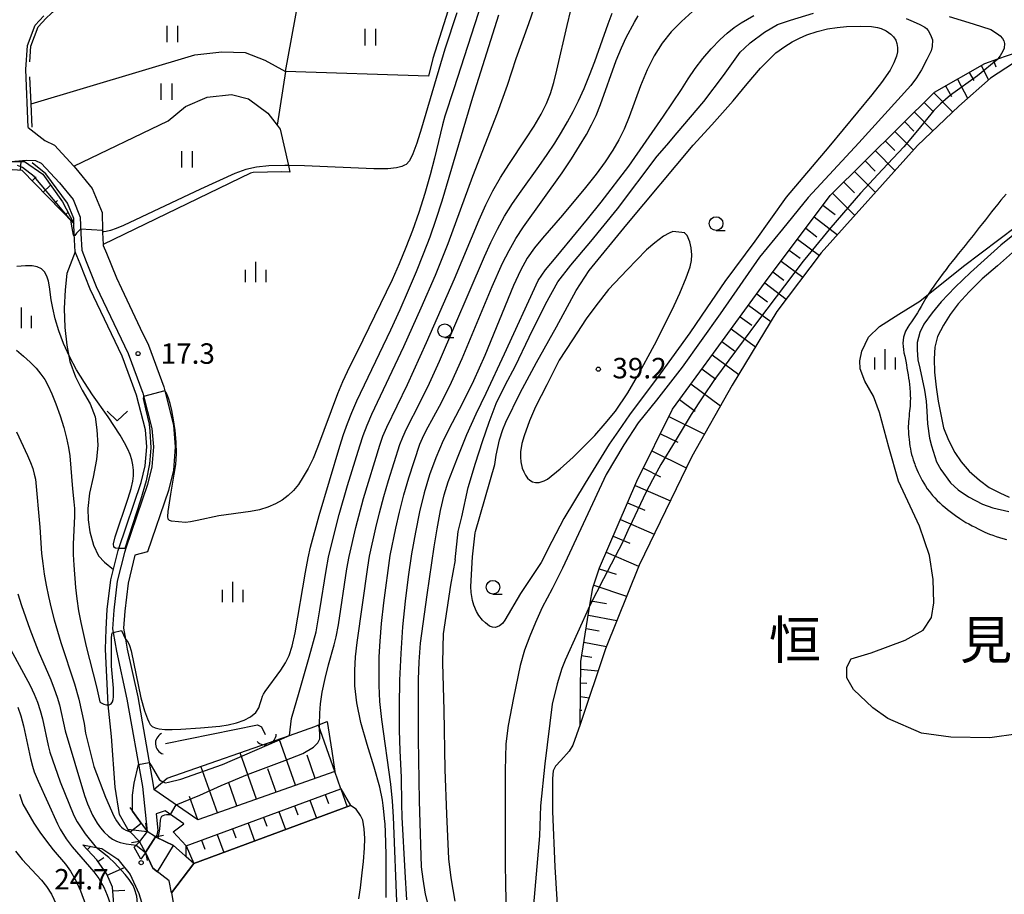
# Model space of a CAD drawing. Extents: x -4000 to -2000, y 94500 to 96001.
# Drawn here: x -3003 to -2823, y 95074 to 95234 of the extents above; entities that cross this region are included whole.
import ezdxf
from ezdxf.enums import TextEntityAlignment as Align

# ---------------------------------------------------------------- set-up
doc = ezdxf.new("R2010")
doc.units = 0
for name, color, linetype in [('2101000', 7, 'Continuous'), ('2101001', 7, 'Continuous'), ('2203000', 5, 'Continuous'), ('2203990', 5, 'Continuous'), ('4219000', 6, 'Continuous'), ('4219990', 1, 'Continuous'), ('5101000', 4, 'Continuous'), ('5101001', 4, 'Continuous'), ('5102000', 4, 'Continuous'), ('5105000', 4, 'Continuous'), ('5105001', 4, 'Continuous'), ('6101110', 6, 'Continuous'), ('6101120', 6, 'Continuous'), ('6101990', 6, 'Continuous'), ('6110000', 1, 'Continuous'), ('6301000', 3, 'Continuous'), ('6302000', 3, 'Continuous'), ('6311000', 3, 'Continuous'), ('6313000', 3, 'Continuous'), ('6331000', 2, 'Continuous'), ('6334000', 2, 'Continuous'), ('7101000', 4, 'Continuous'), ('7101001', 8, 'Continuous'), ('7102000', 2, 'Continuous'), ('7102001', 8, 'Continuous'), ('7312000', 4, 'Continuous'), ('8114000', 4, 'Continuous')]:
    doc.layers.add(name, color=color, linetype=linetype)
doc.styles.add('Dm_Anotation', font='txt.shx', dxfattribs={"bigfont": 'PSCDM.shx'})
doc.styles.add('ＭＳ ゴシック', font='txt')

# ---------------------------------------------------------------- blocks, each defined once
blk = doc.blocks.new('421900')
at = {"layer": '4219990'}
blk.add_arc((-0.313, 0), 0.812, 292.61986, 67.38014, dxfattribs=at)
blk = doc.blocks.new('631100')
at = {"layer": '6311000'}
for points in [[(-0.4, 0.6), (-0.4, -0.6)], [(0.4, 0.6), (0.4, -0.6)]]:
    blk.add_lwpolyline(points, dxfattribs=at)
blk = doc.blocks.new('631300')
at = {"layer": '6313000'}
blk.add_lwpolyline([(0.75, 0.35), (0, -0.35), (-0.75, 0.35)], dxfattribs=at)
blk = doc.blocks.new('633100')
at = {"layer": '6331000'}
blk.add_lwpolyline([(0, -0.5), (0.67, -0.5)], dxfattribs=at)
blk.add_circle((0, 0), 0.5, dxfattribs=at)
blk = doc.blocks.new('633400')
at = {"layer": '6334000'}
for points in [[(0, -0.75), (0, 0.75)], [(-0.75, -0.75), (-0.75, 0.15)], [(0.75, -0.75), (0.75, 0.15)]]:
    blk.add_lwpolyline(points, dxfattribs=at)
blk = doc.blocks.new('731200')
at = {"layer": '7312000'}
blk.add_circle((0, 0), 0.15, dxfattribs=at)

msp = doc.modelspace()

# ---------------------------------------------------------------- linework, layer by layer
at = {"layer": '2101000', "flags": 128}
for points in [[(-3001.65, 95214.68), (-3002.1, 95225.3), (-3001.8, 95229.68), (-3000.37, 95233.4), (-2998.79, 95235.12)], [(-3001.65, 95214.68), (-2998.61, 95212.26)], [(-2998.61, 95212.26), (-2996.86, 95211.43), (-2993.3, 95207.57), (-2992.93, 95207.17), (-2989.95, 95203.5), (-2988.13, 95199.07), (-2988.06, 95195.81), (-2988.05, 95195.4), (-2987.92, 95193.23), (-2987.91, 95193.07), (-2987.31, 95191.63), (-2985.52, 95187.11), (-2984.6, 95185.17), (-2981.13, 95177.89), (-2979.66, 95174.81), (-2976.85, 95167.17), (-2976.66, 95166.45), (-2975.05, 95160.16), (-2974.72, 95156.16), (-2975.08, 95151.86), (-2975.96, 95148.17), (-2979.79, 95136.9), (-2982.11, 95136.3), (-2983.38, 95131.21), (-2983.99, 95126.05), (-2984.19, 95122.92), (-2983.83, 95120.93), (-2983.51, 95119.12), (-2981.61, 95110.34), (-2978.77, 95094.2), (-2978.68, 95093.41)], [(-3004.8, 95208.43), (-3002.01, 95208.65), (-3000.32, 95208.64), (-2999.27, 95208.15), (-2995.95, 95204.55), (-2993.43, 95201.44), (-2992.12, 95198.24), (-2992.05, 95195.24), (-2991.86, 95192.16), (-2991.02, 95190.12), (-2989.19, 95185.51), (-2983.35, 95173.26), (-2980.68, 95165.98), (-2979, 95159.49), (-2978.73, 95156.16), (-2979.04, 95152.49), (-2979.81, 95149.28), (-2983.78, 95137.59), (-2984.05, 95136.79), (-2985.35, 95131.57), (-2985.98, 95126.23), (-2986.2, 95122.81), (-2986.09, 95122.17), (-2985.47, 95118.73), (-2983.57, 95109.95), (-2980.75, 95093.93), (-2979.9, 95085.72), (-2981.26, 95083.86)], [(-2945.54, 95096.7), (-2970.6, 95087.85), (-2978.68, 95093.41)], [(-2972.74, 95083.09), (-2944.43, 95093.5)], [(-2975.09, 95085.65), (-2973.18, 95087.13), (-2976.57, 95089.48), (-2978.22, 95088.95), (-2977.91, 95085.93), (-2978.13, 95085.05), (-2978.33, 95084.73), (-2980.18, 95081.87)], [(-2981.26, 95083.86), (-2981.33, 95083.77), (-2981.87, 95083.22), (-2982.28, 95082.81)], [(-2980.18, 95081.87), (-2980.27, 95081.74), (-2981.01, 95080.65)]]:
    msp.add_lwpolyline(points, dxfattribs=at)
at = {"layer": '2101001', "flags": 128}
for points in [[(-2944.43, 95093.5), (-2945.54, 95096.7)], [(-2972.74, 95083.09), (-2975.09, 95085.65)], [(-2981.01, 95080.65), (-2982.28, 95082.81)]]:
    msp.add_lwpolyline(points, dxfattribs=at)
at = {"layer": '2203000', "flags": 128}
for points in [[(-2979.9, 95085.72), (-2981.26, 95083.86)], [(-2980.18, 95081.87), (-2978.33, 95084.73)]]:
    msp.add_lwpolyline(points, dxfattribs=at)
at = {"layer": '2203990', "flags": 128}
for points in [[(-2979.9, 95085.72), (-2980.13, 95087.2)], [(-2978.33, 95084.73), (-2976.86, 95085.04)], [(-2981.26, 95083.86), (-2982.74, 95083.63)], [(-2980.18, 95081.87), (-2979.87, 95080.4)]]:
    msp.add_lwpolyline(points, dxfattribs=at)
at = {"layer": '5101000', "flags": 128}
for points in [[(-2981.26, 95083.86), (-2982.97, 95085.66), (-2983.43, 95086.14)], [(-2983.43, 95086.14), (-2979.9, 95085.72)], [(-2978.33, 95084.73), (-2975.07, 95083.11), (-2971.34, 95079.84)], [(-2975.43, 95074.48), (-2975.86, 95076.65), (-2977.18, 95077.69), (-2978.83, 95079), (-2980.18, 95081.87)]]:
    msp.add_lwpolyline(points, dxfattribs=at)
at = {"layer": '5101001', "flags": 128}
for points in [[(-2978.33, 95084.73), (-2979.9, 95085.72)], [(-2980.18, 95081.87), (-2981.26, 95083.86)], [(-2971.34, 95079.84), (-2975.43, 95074.48)]]:
    msp.add_lwpolyline(points, dxfattribs=at)
at = {"layer": '5102000', "flags": 128}
for points in [[(-3001.38, 95226.71), (-3001.19, 95229.54), (-2999.83, 95233.07), (-2998.35, 95234.68), (-2997.45, 95235.54), (-2997.19, 95235.79), (-2995.91, 95236.83), (-2990.9, 95241.32)], [(-3000.96, 95214.71), (-3001.14, 95219), (-3001.35, 95223.96)], [(-2983.43, 95086.14), (-2984.95, 95088.79), (-2985.73, 95093.83), (-2986.38, 95103.12), (-2987.01, 95108.91), (-2987.5, 95119.11), (-2987.41, 95122.74), (-2987.17, 95126.34), (-2986.53, 95131.78), (-2985.19, 95137.17), (-2985.06, 95137.54), (-2980.96, 95149.61), (-2980.23, 95152.68), (-2979.94, 95156.16), (-2980.19, 95159.29), (-2981.82, 95165.62), (-2984.46, 95172.79), (-2990.29, 95185.03), (-2992.13, 95189.67), (-2993.05, 95191.88), (-2993.25, 95195.19), (-2993.29, 95197.1), (-2993.31, 95197.99), (-2994.47, 95200.82), (-2998.43, 95206.19), (-3000.94, 95208.19)], [(-2976.5, 95101.81), (-2959.68, 95105.23), (-2958.97, 95104.9), (-2958.3, 95103.44)]]:
    msp.add_lwpolyline(points, dxfattribs=at)
at = {"layer": '5105000', "flags": 128}
for points in [[(-2821.44, 95191.78), (-2824.19, 95189.33), (-2826.97, 95186.92), (-2829.39, 95184.57), (-2831.41, 95182.36), (-2832.84, 95180.39), (-2834.08, 95178.47), (-2835.2, 95176.35), (-2835.69, 95174.43), (-2835.81, 95172.27), (-2835.71, 95169.86), (-2835.44, 95167.1), (-2835.05, 95164.5), (-2834.57, 95162.08), (-2834.05, 95159.64), (-2833.17, 95157.37), (-2832.01, 95155.12), (-2830.85, 95153.4), (-2829.35, 95151.68), (-2827.46, 95150.03), (-2825.71, 95148.74), (-2823.78, 95147.73), (-2822.04, 95146.94)], [(-2971.34, 95079.84), (-2942.66, 95090.47)], [(-2941.13, 95073.38), (-2940.84, 95075.4), (-2940.49, 95078.11), (-2940.29, 95080.21), (-2940.11, 95082.62), (-2940.03, 95084.43), (-2940.15, 95086.21), (-2940.42, 95087.75), (-2940.81, 95088.65), (-2941.62, 95089.79), (-2942.66, 95090.47)], [(-2975.43, 95074.48), (-2974.51, 95069.1)]]:
    msp.add_lwpolyline(points, dxfattribs=at)
at = {"layer": '5105001', "flags": 128}
msp.add_lwpolyline([(-2975.43, 95074.48), (-2971.34, 95079.84)], dxfattribs=at)
at = {"layer": '6101110', "flags": 128}
for points in [[(-2900.6, 95105.33), (-2900.5, 95116.85), (-2899.23, 95124.55), (-2898.8, 95127.13), (-2898.26, 95130.31), (-2897.05, 95133.97), (-2890.21, 95149.87), (-2883.68, 95163.09), (-2876.17, 95173.35), (-2866.85, 95186.14), (-2854.83, 95202.19), (-2835.74, 95221.1), (-2826.48, 95226.4), (-2824.11, 95227.24), (-2820.6, 95228.47), (-2818.22, 95229.23), (-2817.24, 95229.05)], [(-2993.29, 95197.1), (-3002.75, 95206.77), (-3004.5, 95206.89), (-3011.62, 95205.21), (-3015.56, 95203.76), (-3017.81, 95202.58), (-3018.76, 95201.41), (-3021.64, 95196.26), (-3023.24, 95193.71), (-3026.56, 95191.64), (-3030.83, 95188.03), (-3033.85, 95185.09), (-3035.64, 95184.16), (-3039.58, 95183.65), (-3040.67, 95183.74), (-3040.78, 95183.75), (-3041.82, 95183.9), (-3042.75, 95184.25), (-3047.69, 95188.55), (-3056.51, 95196.78), (-3066.01, 95206.28), (-3068.27, 95212.13)], [(-2945.54, 95096.7), (-2970.6, 95087.85), (-2978.68, 95093.41)], [(-2972.74, 95083.09), (-2944.43, 95093.5)], [(-2992.77, 95034.02), (-2992.22, 95036.82), (-2991.88, 95038.56), (-2989.68, 95046.04), (-2988.21, 95052.6), (-2986.94, 95058.27), (-2985.68, 95068.24), (-2985.82, 95070.12), (-2986.23, 95075.49), (-2987.24, 95077.86), (-2989.1, 95080.51), (-2991.66, 95083.28)]]:
    msp.add_lwpolyline(points, dxfattribs=at)
at = {"layer": '6101120', "flags": 128}
for points in [[(-2817.24, 95229.05), (-2825.48, 95223.72), (-2831.3, 95218.57), (-2838.84, 95211.35), (-2856.45, 95191.68), (-2864.62, 95180.94), (-2872.74, 95167.44), (-2880.16, 95154.39), (-2889.82, 95134.46), (-2895.97, 95119.15), (-2900.6, 95105.33)], [(-3004.8, 95208.43), (-3002.35, 95208.4), (-2999, 95206.09), (-2995.37, 95201.07), (-2993.29, 95197.1)], [(-2978.68, 95093.41), (-2976.2, 95095.48), (-2953.84, 95103.3), (-2949.18, 95104.93), (-2948.31, 95105.28), (-2946.89, 95105.86), (-2946.09, 95100.44), (-2945.54, 95096.7)], [(-2944.43, 95093.5), (-2942.66, 95090.47), (-2971.34, 95079.84), (-2972.76, 95081.09), (-2972.74, 95083.09)], [(-2991.66, 95083.28), (-2989.19, 95082.8), (-2988.15, 95082.6), (-2985.26, 95080.66), (-2982.99, 95077.84), (-2981.43, 95074.36), (-2980.45, 95071.19), (-2980.47, 95069.03), (-2981.88, 95063.48), (-2983.8, 95055.92), (-2985.17, 95050.2), (-2986.19, 95046.39), (-2986.63, 95044.73), (-2992.77, 95034.02)]]:
    msp.add_lwpolyline(points, dxfattribs=at)
at = {"layer": '6101990', "flags": 128}
for points in [[(-2824.9, 95226.95), (-2824.49, 95225.79)], [(-2829.37, 95224.74), (-2828.52, 95223.26)], [(-2827.2, 95225.99), (-2825.84, 95223.4)], [(-2831.54, 95223.5), (-2829.66, 95220.01)], [(-2833.71, 95222.26), (-2832.6, 95220.32)], [(-2837.63, 95219.22), (-2835.92, 95217.5)], [(-2835.85, 95220.98), (-2832.41, 95217.5)], [(-2839.4, 95217.46), (-2836.02, 95214.05)], [(-2841.18, 95215.7), (-2839.5, 95214.01)], [(-2842.96, 95213.94), (-2839.58, 95210.52)], [(-2844.73, 95212.19), (-2842.99, 95210.42)], [(-2846.55, 95210.39), (-2842.96, 95206.75)], [(-3003.04, 95206.79), (-3002.93, 95208.41)], [(-2848.42, 95208.53), (-2846.57, 95206.66)], [(-2850.35, 95206.62), (-2846.53, 95202.75)], [(-3000.92, 95204.91), (-3000.17, 95205.64)], [(-2998.89, 95202.82), (-2997.58, 95204.12)], [(-2852.34, 95204.65), (-2850.37, 95202.66)], [(-2996.85, 95200.74), (-2996.27, 95201.29)], [(-2854.39, 95202.62), (-2850.32, 95198.52)], [(-2856.15, 95200.42), (-2853.89, 95198.74)], [(-2994.81, 95198.65), (-2994.36, 95199.14)], [(-2857.76, 95198.27), (-2853.46, 95195.02)], [(-2859.31, 95196.2), (-2857.25, 95194.65)], [(-2860.81, 95194.2), (-2856.81, 95191.2)], [(-2862.31, 95192.2), (-2860.32, 95190.7)], [(-2863.81, 95190.2), (-2859.84, 95187.22)], [(-2865.31, 95188.2), (-2863.33, 95186.71)], [(-2866.81, 95186.19), (-2862.87, 95183.24)], [(-2868.28, 95184.17), (-2866.31, 95182.74)], [(-2869.77, 95182.13), (-2865.7, 95179.15)], [(-2871.32, 95180), (-2869.19, 95178.45)], [(-2872.95, 95177.77), (-2868.5, 95174.5)], [(-2874.65, 95175.43), (-2872.32, 95173.73)], [(-2876.43, 95172.99), (-2871.57, 95169.39)], [(-2878.31, 95170.42), (-2875.75, 95168.54)], [(-2880.31, 95167.7), (-2874.89, 95163.67)], [(-2882.42, 95164.81), (-2879.53, 95162.69)], [(-2884.35, 95161.73), (-2877.83, 95158.5)], [(-2885.92, 95158.56), (-2882.74, 95156.99)], [(-2887.47, 95155.41), (-2881.17, 95152.3)], [(-2889.03, 95152.25), (-2885.87, 95150.69)], [(-2890.55, 95149.08), (-2884.09, 95146.29)], [(-2891.91, 95145.92), (-2888.75, 95144.56)], [(-2893.24, 95142.83), (-2887.06, 95140.16)], [(-2894.54, 95139.8), (-2891.52, 95138.5)], [(-2895.81, 95136.84), (-2889.89, 95134.29)], [(-2897.09, 95133.84), (-2894, 95132.81)], [(-2898.09, 95130.83), (-2892.09, 95128.82)], [(-2898.66, 95127.94), (-2895.75, 95127.45)], [(-2899.1, 95125.32), (-2893.89, 95124.33)], [(-2899.51, 95122.86), (-2897.15, 95122.47)], [(-2899.92, 95120.39), (-2895.78, 95119.61)], [(-2900.33, 95117.92), (-2898.46, 95117.61)], [(-2900.56, 95115.44), (-2897.32, 95115.12)], [(-2900.54, 95112.94), (-2899.37, 95112.89)], [(-2900.56, 95110.41), (-2898.98, 95110.18)], [(-2900.58, 95107.93), (-2900.29, 95107.92)], [(-2945.54, 95096.7), (-2948.53, 95105.19)], [(-2952.69, 95094.17), (-2955.69, 95102.65)], [(-2959.86, 95091.65), (-2962.86, 95100.14)], [(-2949.12, 95095.44), (-2950.61, 95099.67)], [(-2967.02, 95089.12), (-2970.03, 95097.64)], [(-2956.27, 95092.91), (-2957.77, 95097.15)], [(-2963.44, 95090.38), (-2964.94, 95094.64)], [(-2944.43, 95093.5), (-2943.24, 95090.25)], [(-2970.6, 95087.85), (-2972.11, 95092.12)], [(-2950.09, 95091.42), (-2948.89, 95088.16)], [(-2947.26, 95092.46), (-2946.66, 95090.83)], [(-2952.92, 95090.38), (-2952.32, 95088.75)], [(-2958.58, 95088.29), (-2957.97, 95086.66)], [(-2955.75, 95089.34), (-2954.54, 95086.07)], [(-2964.24, 95086.21), (-2963.63, 95084.57)], [(-2961.41, 95087.25), (-2960.2, 95083.97)], [(-2969.9, 95084.13), (-2969.3, 95082.48)], [(-2967.07, 95085.17), (-2965.86, 95081.87)], [(-2990.88, 95082.37), (-2990.19, 95083)], [(-2972.74, 95083.09), (-2971.34, 95079.84)], [(-2988.89, 95080.21), (-2987.83, 95080.94)], [(-2987.18, 95077.72), (-2984, 95079.09)], [(-2986.18, 95074.81), (-2983.98, 95074.98)]]:
    msp.add_lwpolyline(points, dxfattribs=at)
at = {"layer": '6110000', "flags": 128}
for points in [[(-2983.08, 95090.1), (-2979.9, 95085.72)], [(-2981.26, 95083.86), (-2982.97, 95085.66), (-2983.43, 95086.14)], [(-2978.33, 95084.73), (-2975.07, 95083.11), (-2971.34, 95079.84)], [(-2975.43, 95074.48), (-2975.86, 95076.65), (-2977.18, 95077.69), (-2978.83, 95079), (-2980.18, 95081.87)]]:
    msp.add_lwpolyline(points, dxfattribs=at)
at = {"layer": '6301000', "flags": 128}
for points in [[(-2921.89, 95250.49), (-2922.08, 95249.61), (-2923.08, 95243.43), (-2924.21, 95238.01), (-2924.42, 95237.33), (-2927.55, 95227.27), (-2928.39, 95224.07)], [(-2928.39, 95224.07), (-2954.54, 95224.91), (-2956.1, 95215.1), (-2955.5, 95214.32), (-2954.02, 95207.7), (-2953.75, 95206.5), (-2955.24, 95206.53), (-2960.49, 95206.41), (-2960.95, 95206.32), (-2987.92, 95193.23)], [(-2820.43, 95103.62), (-2825.59, 95102.85), (-2832.74, 95102.96), (-2838.12, 95103.73), (-2844.28, 95106.37), (-2847.02, 95108.34), (-2850.54, 95111.74), (-2851.75, 95113.83), (-2851.75, 95115.81), (-2850.98, 95117.34), (-2847.35, 95118.44), (-2841.09, 95120.74), (-2837.79, 95122.61), (-2836.25, 95124.89), (-2835.84, 95127.61), (-2835.94, 95131.84), (-2836.65, 95136.27), (-2838.46, 95141.6), (-2842.29, 95149.86), (-2844.06, 95156.11), (-2845.81, 95162.48), (-2846.92, 95165.43), (-2848.49, 95168.2), (-2849.33, 95170.42), (-2849.42, 95171.93), (-2849.04, 95173.68), (-2847.82, 95176.25), (-2845.77, 95178.2), (-2842.23, 95180.48), (-2838.39, 95182.85), (-2830.43, 95189.25), (-2820.73, 95196.56)], [(-2993.05, 95191.88), (-2994.6, 95187.92), (-2994.9, 95184.91), (-2995.07, 95181.52), (-2994.93, 95178.04), (-2994.59, 95174.79), (-2994.06, 95171.82), (-2992.98, 95169), (-2991.75, 95166.52), (-2990.34, 95164.04), (-2989.42, 95161.65), (-2989.07, 95159.3), (-2988.9, 95156.46), (-2989.17, 95153.83), (-2989.78, 95150.6), (-2990.46, 95147.67), (-2990.73, 95144.85), (-2990.66, 95142.79), (-2990.37, 95140.6), (-2989.71, 95138.12), (-2988.79, 95136.22), (-2987.71, 95135.02), (-2986.05, 95133.7)], [(-2900.6, 95105.33), (-2901.92, 95101.52), (-2902.61, 95100.4), (-2904.11, 95098.69), (-2905.12, 95097.68), (-2905.55, 95096.83), (-2905.65, 95095.39), (-2905.64, 95089.34), (-2905.23, 95079.24), (-2904.71, 95070.28)]]:
    msp.add_lwpolyline(points, dxfattribs=at)
at = {"layer": '6302000', "flags": 128}
for points in [[(-2954.54, 95224.91), (-2952.25, 95237.56)], [(-3001.14, 95219), (-2971.14, 95227.96), (-2966.23, 95228.5), (-2961.94, 95228.4), (-2958.34, 95226.97), (-2954.54, 95224.91)], [(-2993.3, 95207.57), (-2976.06, 95215.88), (-2972.87, 95218.49), (-2968.88, 95220.23), (-2964.42, 95220.72), (-2961.34, 95219.9), (-2957.77, 95217.26), (-2956.1, 95215.1)]]:
    msp.add_lwpolyline(points, dxfattribs=at)
at = {"layer": '7101000', "flags": 128}
for points in [[(-2880.05, 95235.89), (-2882.07, 95234.1), (-2883.92, 95232.17), (-2885.57, 95230.08), (-2887.03, 95227.78), (-2888.36, 95225.19), (-2889.56, 95222.3), (-2891.65, 95216.64), (-2892.56, 95214.38), (-2893.49, 95212.41), (-2894.61, 95210.48), (-2896.01, 95208.39), (-2897.69, 95206.12), (-2899.61, 95203.67), (-2903.84, 95198.59), (-2907.52, 95194.37), (-2908.98, 95192.6), (-2910.28, 95190.72), (-2911.51, 95188.49), (-2912.81, 95185.69), (-2918.05, 95172.9), (-2920.11, 95168.23), (-2922.13, 95164.14)], [(-2983.83, 95120.92), (-2983.44, 95120.42), (-2983.11, 95119.79), (-2982.82, 95118.78), (-2981.06, 95110.21), (-2980.37, 95107.83), (-2979.84, 95106.35), (-2979.58, 95105.78), (-2979.3, 95105.32), (-2978.94, 95104.96), (-2978.44, 95104.69), (-2977.7, 95104.51), (-2976.65, 95104.41), (-2975.31, 95104.38), (-2973.73, 95104.42), (-2970.11, 95104.66), (-2966.59, 95105.01), (-2965.02, 95105.24), (-2963.54, 95105.59), (-2962.14, 95106.09), (-2960.93, 95106.73), (-2960.01, 95107.49), (-2959.45, 95108.33), (-2959.16, 95109.16), (-2958.97, 95109.9), (-2958.77, 95110.47), (-2958.57, 95110.88), (-2958.28, 95111.33), (-2955.43, 95115.25), (-2954.54, 95116.61), (-2953.86, 95117.95), (-2953.3, 95119.62), (-2952.76, 95122.09), (-2950.91, 95133.18), (-2950.41, 95135.84), (-2949.97, 95137.81), (-2948.41, 95143.59), (-2944.6, 95156.27), (-2943.91, 95158.43), (-2943.21, 95160.45), (-2942.43, 95162.43), (-2941.49, 95164.58), (-2935.28, 95177.59), (-2933.58, 95181.29), (-2932, 95184.87), (-2930.56, 95188.28), (-2929.26, 95191.49), (-2928.07, 95194.63), (-2926.95, 95197.85), (-2925.87, 95201.24), (-2920.25, 95220.21), (-2915.5, 95235.28)], [(-2822.61, 95202.44), (-2823.55, 95201.36), (-2824.13, 95200.62), (-2824.71, 95199.9), (-2825.29, 95199.19), (-2825.84, 95198.48), (-2826.39, 95197.76), (-2826.94, 95197.05), (-2827.52, 95196.31), (-2828.07, 95195.6), (-2828.65, 95194.86), (-2829.56, 95193.77), (-2830.14, 95193.03), (-2830.74, 95192.29), (-2831.35, 95191.55), (-2831.93, 95190.81), (-2832.51, 95190.1), (-2833.09, 95189.38), (-2833.61, 95188.67), (-2834.16, 95187.96), (-2834.93, 95186.88), (-2835.46, 95186.16), (-2835.95, 95185.42)], [(-2835.95, 95185.42), (-2836.2, 95185.08), (-2836.88, 95184.06), (-2837.29, 95183.38), (-2837.84, 95182.44), (-2838.17, 95181.84), (-2838.52, 95181.27), (-2838.85, 95180.71), (-2839.21, 95180.14), (-2839.56, 95179.63), (-2839.92, 95179.08), (-2840.28, 95178.6), (-2840.61, 95178.09), (-2841.02, 95177.32), (-2841.23, 95176.81), (-2841.39, 95176.28), (-2841.49, 95175.71), (-2841.51, 95175.15), (-2841.47, 95174.56), (-2841.4, 95173.97), (-2841.31, 95173.36), (-2841.18, 95172.77), (-2841, 95171.84), (-2840.87, 95171.2), (-2840.78, 95170.58), (-2840.65, 95169.97), (-2840.56, 95169.35), (-2840.46, 95168.76), (-2840.39, 95168.18), (-2840.33, 95167.56), (-2840.26, 95166.97), (-2840.19, 95166.1), (-2840.18, 95165.54), (-2840.14, 95165.04), (-2840.16, 95164.53), (-2840.18, 95164.05), (-2840.2, 95163.6), (-2840.24, 95163.18), (-2840.29, 95162.73), (-2840.34, 95162.28), (-2840.39, 95161.86), (-2840.43, 95161.24), (-2840.48, 95160.81), (-2840.5, 95160.39), (-2840.52, 95159.94), (-2840.52, 95159.52), (-2840.51, 95159.04), (-2840.47, 95158.57), (-2840.43, 95157.86), (-2840.39, 95157.61), (-2840.3, 95156.83), (-2840.23, 95156.3), (-2840.13, 95155.79), (-2840.04, 95155.29), (-2839.92, 95154.78), (-2839.77, 95154.28), (-2839.62, 95153.78), (-2839.35, 95153), (-2839.26, 95152.75), (-2838.94, 95151.99), (-2838.73, 95151.49), (-2838.49, 95150.99), (-2838.23, 95150.49), (-2837.97, 95149.99), (-2837.68, 95149.49), (-2837.36, 95148.99), (-2837.04, 95148.46), (-2836.66, 95147.99), (-2836.08, 95147.27), (-2835.65, 95146.83), (-2835.22, 95146.36), (-2834.76, 95145.92), (-2834.3, 95145.5), (-2833.81, 95145.09), (-2833.32, 95144.68), (-2832.84, 95144.3), (-2832.35, 95143.94), (-2831.86, 95143.56), (-2831.09, 95143.01), (-2830.55, 95142.65), (-2829.98, 95142.33), (-2829.41, 95142.03), (-2828.84, 95141.7), (-2828.27, 95141.43), (-2827.7, 95141.13), (-2827.1, 95140.86), (-2826.53, 95140.56), (-2825.65, 95140.19), (-2825.05, 95139.97), (-2824.43, 95139.76), (-2823.83, 95139.55), (-2823.21, 95139.36), (-2822.56, 95139.18)], [(-3003.79, 95173.84), (-3002.49, 95172.78), (-3001.3, 95171.68), (-3000.22, 95170.57), (-2999.32, 95169.5), (-2998.61, 95168.48), (-2997.99, 95167.35), (-2997.35, 95165.89), (-2996.6, 95164.01), (-2995.83, 95161.86), (-2995.14, 95159.7), (-2994.62, 95157.75), (-2994.27, 95156.04), (-2994.04, 95154.52), (-2993.54, 95148.44), (-2993.29, 95146.09), (-2993.2, 95144.86), (-2993.18, 95143.49), (-2993.42, 95138.35), (-2993.4, 95136.44), (-2993.31, 95134.46), (-2992.98, 95130.39), (-2992.74, 95128.29), (-2992.43, 95126.15), (-2992.02, 95123.97), (-2991.02, 95119.6), (-2989.15, 95112.19), (-2988.56, 95109.43)], [(-2922.13, 95164.14), (-2924.02, 95160.57), (-2925.68, 95157.3), (-2927.05, 95154.16), (-2928.18, 95151.02), (-2929.14, 95147.76), (-2930, 95144.28), (-2930.77, 95140.56), (-2931.47, 95136.58), (-2932.1, 95132.34), (-2932.65, 95127.87), (-2933.11, 95123.18), (-2933.45, 95118.33), (-2933.67, 95113.45), (-2933.76, 95108.7), (-2933.71, 95104.27), (-2933.59, 95100.49), (-2933.37, 95095.63), (-2933.3, 95090.79), (-2933.24, 95088.34), (-2932.69, 95078.31), (-2932.4, 95073.2)], [(-2988.56, 95109.43), (-2988.45, 95109.33), (-2987.81, 95109.05), (-2987.31, 95108.92), (-2987.01, 95108.91), (-2986.84, 95108.91), (-2986.48, 95109.11), (-2986.24, 95109.46), (-2986.1, 95109.89), (-2986.02, 95110.34), (-2986.03, 95111.96), (-2986.42, 95115.98), (-2986.39, 95121.19), (-2986.35, 95121.72), (-2986.28, 95122.01), (-2986.2, 95122.13), (-2986.09, 95122.17)], [(-3003.27, 95092.54), (-3002.62, 95090.68), (-3000.62, 95087.24), (-2999.53, 95085.59), (-2998.32, 95083.92), (-2997.07, 95082.35), (-2994.84, 95079.7), (-2993.89, 95078.43), (-2992.98, 95076.86), (-2992.06, 95074.81), (-2991.19, 95072.34), (-2990.42, 95069.62), (-2989.8, 95066.79), (-2989.32, 95063.91), (-2988.95, 95061.03), (-2988.45, 95055.8), (-2988.21, 95052.59)]]:
    msp.add_lwpolyline(points, dxfattribs=at)
at = {"layer": '7101001', "flags": 128}
msp.add_lwpolyline([(-2986.09, 95122.17), (-2984.6, 95122.52), (-2983.83, 95120.92)], dxfattribs=at)
at = {"layer": '7102000', "flags": 128}
for points in [[(-2916.13, 95245.41), (-2923.7, 95221.75), (-2925.36, 95216.75), (-2925.83, 95215.17), (-2927.26, 95209.05), (-2928.07, 95206), (-2929.06, 95202.59), (-2930.16, 95199.11), (-2931.3, 95195.8), (-2932.49, 95192.68), (-2933.73, 95189.69), (-2935.02, 95186.78), (-2940.37, 95175.71), (-2943.28, 95169.91), (-2944.11, 95168.07), (-2945.02, 95165.84), (-2948.66, 95156.07), (-2949.51, 95154.03), (-2950.39, 95152.22), (-2951.29, 95150.64), (-2952.19, 95149.29), (-2953.11, 95148.17), (-2954.07, 95147.23), (-2955.15, 95146.42), (-2956.38, 95145.71), (-2957.77, 95145.1), (-2959.31, 95144.62), (-2960.98, 95144.29), (-2966.75, 95143.54), (-2970.7, 95142.65), (-2971.92, 95142.42), (-2972.87, 95142.33), (-2975.41, 95142.53), (-2975.81, 95142.65), (-2976.04, 95142.91), (-2976.11, 95143.43), (-2976.04, 95144.34), (-2975.57, 95147.48), (-2974.91, 95151.13), (-2974.64, 95152.94), (-2974.5, 95154.88), (-2974.55, 95156.99), (-2974.75, 95159.15), (-2975.03, 95161.13), (-2975.34, 95162.79), (-2975.65, 95164.1), (-2975.95, 95165.06), (-2976.2, 95165.7), (-2976.41, 95166.09), (-2976.66, 95166.45)], [(-2953.84, 95103.3), (-2953.48, 95106.41), (-2952.04, 95111.23), (-2950.19, 95117.65), (-2948.94, 95122.3), (-2948.27, 95126.29), (-2947.1, 95133.49), (-2946.66, 95135.95), (-2946.27, 95137.74), (-2944.72, 95143.74), (-2943.2, 95149.07), (-2940.94, 95156.37), (-2940.31, 95158.26), (-2939.6, 95160.12), (-2938.72, 95162.14), (-2932.89, 95174.55), (-2929.68, 95181.6), (-2927.09, 95187.6), (-2924.75, 95193.42), (-2920.24, 95205.72), (-2915.75, 95217.36), (-2913.93, 95222.39), (-2912.33, 95227.31), (-2909.99, 95233.68), (-2907.35, 95241.33)], [(-2923.19, 95235.64), (-2925.35, 95228.99), (-2929.64, 95214.52), (-2930.48, 95211.81), (-2931.21, 95209.81), (-2931.84, 95208.56), (-2932.48, 95207.87), (-2932.76, 95207.73), (-2933.22, 95207.5), (-2934.21, 95207.25), (-2935.79, 95207.1), (-2938.4, 95207.09), (-2951.06, 95207.63), (-2954.02, 95207.7), (-2954.69, 95207.71), (-2957.58, 95207.65), (-2959.88, 95207.42), (-2961.81, 95206.99), (-2963.83, 95206.24), (-2970.13, 95203.37), (-2984.23, 95196.69), (-2985.53, 95196.16), (-2986.6, 95195.79), (-2987.37, 95195.59), (-2987.8, 95195.56), (-2987.99, 95195.63), (-2988.06, 95195.81)], [(-2948.31, 95105.28), (-2948.25, 95107.36), (-2948.12, 95109.07), (-2947.81, 95111.23), (-2947.3, 95113.72), (-2946.67, 95116.22), (-2945.63, 95119.88), (-2945.26, 95121.38), (-2944.85, 95123.54), (-2943.29, 95133.8), (-2942.9, 95136.06), (-2941.68, 95141.36), (-2940.29, 95146.69), (-2937.27, 95156.46), (-2936.7, 95158.09), (-2935.99, 95159.79), (-2932.22, 95167.58), (-2928.73, 95175.25), (-2923.63, 95186.91), (-2919.11, 95197.77), (-2917.89, 95200.49), (-2916.58, 95203.08), (-2915.17, 95205.52), (-2913.66, 95207.87), (-2910.52, 95212.59), (-2909.03, 95214.92), (-2907.76, 95217.09), (-2906.79, 95219.04), (-2906.05, 95220.9), (-2905.44, 95222.9), (-2904.87, 95225.18), (-2902.99, 95233.37), (-2902.29, 95236.16)], [(-2936.13, 95073.6), (-2936.14, 95076.49), (-2936.14, 95081.45), (-2936.24, 95085.66), (-2936.33, 95087.05), (-2936.42, 95088.09), (-2936.54, 95089.36), (-2936.67, 95090.47), (-2936.8, 95091.44), (-2937.25, 95093.81), (-2938.34, 95097.5), (-2939.62, 95101.62), (-2940.76, 95105.68), (-2941.48, 95109.27), (-2941.83, 95112.41), (-2941.88, 95115.17), (-2941.73, 95117.7), (-2941.42, 95120.32), (-2939.47, 95134.11), (-2939.14, 95136.16), (-2938.01, 95141.32), (-2937.36, 95144.05), (-2936.57, 95147.05), (-2935.71, 95150.01), (-2933.61, 95156.56), (-2933.09, 95157.92), (-2932.38, 95159.46), (-2929.87, 95164.35), (-2928.18, 95167.8), (-2926.35, 95171.83), (-2918.11, 95191.01), (-2916.95, 95193.57), (-2915.73, 95196.05), (-2914.44, 95198.42), (-2913.01, 95200.74), (-2911.43, 95203.02), (-2908.15, 95207.5), (-2906.63, 95209.69), (-2905.25, 95211.8), (-2904.01, 95213.81), (-2902.91, 95215.69), (-2901.91, 95217.56), (-2900.91, 95219.57), (-2899.89, 95221.82), (-2898.87, 95224.24), (-2897.89, 95226.72), (-2895.46, 95233.65), (-2894.72, 95235.6)], [(-2922.92, 95140.66), (-2922.29, 95143.32), (-2921.09, 95148.7), (-2919.79, 95153.14), (-2918.51, 95157.15), (-2917.28, 95160.66), (-2915.96, 95164.08), (-2914.33, 95167.48), (-2912.45, 95171), (-2909.91, 95176.26), (-2906.93, 95182.3), (-2904.66, 95186.4), (-2902.29, 95189.42), (-2898.64, 95193.78), (-2893.77, 95199.74), (-2886.48, 95209.38), (-2884.74, 95211.44), (-2882.83, 95213.66), (-2877.98, 95219.4), (-2874.34, 95224.16), (-2871.32, 95228.43), (-2870.54, 95229.2), (-2869.48, 95230.14), (-2866.86, 95232.13), (-2864.48, 95233.51), (-2862.08, 95234.31), (-2857.86, 95235.6)], [(-2934.13, 95071.32), (-2934.77, 95088.37), (-2934.94, 95091.23), (-2935.26, 95094.38), (-2936.93, 95106.19), (-2937.25, 95109.54), (-2937.4, 95112.43), (-2937.43, 95115.08), (-2937.38, 95117.71), (-2937.23, 95120.54), (-2936.95, 95123.82), (-2936.54, 95127.61), (-2935.39, 95136.27), (-2934.35, 95141.27), (-2933.67, 95144.21), (-2932.86, 95147.4), (-2931.96, 95150.49), (-2929.94, 95156.66), (-2929.49, 95157.75), (-2928.77, 95159.14), (-2925.99, 95164.28), (-2924.15, 95168.01), (-2922.21, 95172.34), (-2916.7, 95185.55), (-2914.79, 95189.8), (-2913.61, 95192.15), (-2912.35, 95194.33), (-2910.98, 95196.44), (-2903.92, 95206.37), (-2902.21, 95208.92), (-2900.7, 95211.28), (-2899.46, 95213.36), (-2898.5, 95215.13), (-2897.69, 95216.86), (-2896.9, 95218.89), (-2893.99, 95226.93), (-2893.04, 95229.23), (-2892.17, 95231.12), (-2890.67, 95233.97), (-2889.97, 95235.12)], [(-2927.86, 95070.14), (-2928.9, 95074.25), (-2929.37, 95077), (-2929.64, 95079.24), (-2930, 95091.34), (-2930.19, 95102.66), (-2930.21, 95108.33), (-2930.22, 95113.53), (-2930.06, 95116.79), (-2929.81, 95120.2), (-2928.59, 95129.04), (-2927.35, 95137.83), (-2926.79, 95141.15), (-2926.15, 95144.48), (-2925.47, 95147.39), (-2924.75, 95149.73), (-2923.08, 95154.17), (-2921.33, 95158.45), (-2919.65, 95162.19), (-2917.8, 95165.99), (-2914.44, 95173.19), (-2908.26, 95186.65), (-2906.92, 95188.57), (-2904.99, 95190.9), (-2901.28, 95195.4), (-2899.24, 95197.89), (-2896.74, 95201), (-2891.68, 95207.59), (-2885.37, 95216.72), (-2882.05, 95221.6), (-2880.82, 95223.56), (-2879.56, 95225.47), (-2878.15, 95227.29), (-2876.6, 95229.06), (-2874.94, 95230.78), (-2873.7, 95231.92), (-2872.42, 95232.96), (-2871.11, 95233.85), (-2868.82, 95235.16)], [(-2840.94, 95234.6), (-2839.63, 95234.09), (-2838.43, 95233.5), (-2837.49, 95233.03), (-2837.2, 95232.76), (-2836.9, 95232.41), (-2836.46, 95231.64), (-2836.09, 95230.71), (-2836.15, 95229.5), (-2836.34, 95228.71), (-2837.1, 95227.09), (-2838.13, 95225.22), (-2839.04, 95223.77), (-2840.05, 95222.32), (-2849.59, 95211.86), (-2858.83, 95201.86), (-2863.57, 95196.04), (-2867.79, 95190.9), (-2874.99, 95180.54), (-2881.92, 95170.78), (-2886.6, 95164.71), (-2889.99, 95160.57), (-2892.63, 95156.51), (-2895.83, 95151.11), (-2903.83, 95133.94), (-2905.73, 95130.14), (-2907.53, 95126.73), (-2908.78, 95123.98), (-2909.83, 95121.49), (-2910.77, 95118.89), (-2911.59, 95116.12), (-2912.81, 95110.2), (-2913.76, 95105.1), (-2914.23, 95101.77), (-2914.34, 95096.88), (-2914.31, 95089.58), (-2914.36, 95080.03), (-2914.25, 95075.87), (-2914.08, 95068.35)], [(-2833.06, 95234.99), (-2828.65, 95233.67), (-2825.4, 95232.62), (-2824.2, 95231.83), (-2823.69, 95231.42), (-2823.29, 95230.97), (-2823.05, 95230.53), (-2822.93, 95230.02), (-2823, 95229.18), (-2823.21, 95228.62), (-2823.71, 95227.76), (-2824.11, 95227.23)], [(-2916.2, 95152.92), (-2915.95, 95154.64), (-2915.36, 95157.44), (-2914.77, 95159.33), (-2914.23, 95160.71), (-2911.57, 95166.04), (-2908.57, 95171.64), (-2904.91, 95178.16), (-2901.34, 95184.78), (-2898.95, 95188.44), (-2892.05, 95196.88), (-2879.9, 95211.43), (-2876.52, 95215.12), (-2872.56, 95219.56), (-2870.05, 95222.64), (-2867.59, 95225.51), (-2864.75, 95228.35), (-2863.11, 95229.47), (-2861.81, 95230.32), (-2860.45, 95231.04), (-2859.08, 95231.66), (-2857.2, 95232.26), (-2855.34, 95232.71), (-2853.57, 95233), (-2851.82, 95233.17), (-2849.26, 95233.22), (-2847.25, 95233.14), (-2846.15, 95232.97), (-2845.5, 95232.78), (-2844.58, 95232.35), (-2843.7, 95231.75), (-2843.21, 95231.25), (-2842.83, 95230.67), (-2842.6, 95230.03), (-2842.5, 95229.3), (-2842.51, 95228.54), (-2842.69, 95227.75), (-2843.15, 95226.48), (-2843.86, 95225.14), (-2845.42, 95222.89), (-2847.19, 95220.61), (-2855.05, 95211.11), (-2862.89, 95201.87), (-2868.61, 95193.81), (-2874.14, 95186.46), (-2877.41, 95181.62), (-2880.51, 95177.04), (-2885.93, 95169.52), (-2891.57, 95162.03), (-2893.61, 95159.1), (-2895.28, 95156.63), (-2899.69, 95149.52), (-2903.6, 95143.02), (-2905.81, 95138.82), (-2907.74, 95134.99), (-2911.5, 95129.27), (-2914.4, 95124.39), (-2914.84, 95123.79), (-2915.34, 95123.36), (-2916.12, 95123.06), (-2916.66, 95123.11), (-2917.17, 95123.32), (-2917.95, 95123.9), (-2918.46, 95124.4), (-2919.18, 95125.28), (-2919.59, 95125.98), (-2920.09, 95127.15), (-2920.34, 95128.04), (-2920.53, 95129.5), (-2920.61, 95130.59), (-2920.32, 95136.02), (-2919.83, 95140.38), (-2919.78, 95140.67), (-2916.2, 95152.92)], [(-2992.07, 95196.03), (-2992.8, 95195.31), (-2993.09, 95194.9), (-2993.15, 95194.83), (-2993.19, 95194.8), (-2993.21, 95194.79), (-2993.25, 95194.79), (-2993.29, 95194.8), (-2993.33, 95194.84), (-2993.37, 95194.95), (-2993.59, 95196.27), (-2993.86, 95197.68)], [(-2817.92, 95197.68), (-2823.56, 95193.1), (-2826.66, 95190.35), (-2829.12, 95188.08), (-2831.93, 95185.38), (-2834.51, 95182.73), (-2836.17, 95180.73), (-2837.69, 95178.66), (-2838.44, 95177.1), (-2838.87, 95175.3), (-2838.91, 95173.9), (-2838.75, 95172.12), (-2838.43, 95170.58), (-2837.98, 95168.58), (-2837.53, 95166.53), (-2837.26, 95164.5), (-2837.14, 95162.67), (-2836.98, 95160.35), (-2836.64, 95157.75), (-2836.28, 95156.34), (-2835.33, 95153.4), (-2834.57, 95152.01), (-2832.81, 95149.55), (-2831.38, 95148.3), (-2829.48, 95147.02), (-2826.95, 95145.69), (-2825.02, 95145.01), (-2822.1, 95144.29)], [(-2883.65, 95195.61), (-2884.3, 95195.32), (-2885.33, 95194.76), (-2886.94, 95193.56), (-2888.44, 95192.24), (-2891.99, 95188.6), (-2895.39, 95184.97), (-2897.76, 95181.98), (-2899.52, 95179.58), (-2902.02, 95175.75), (-2904.43, 95172.02), (-2906.69, 95167.51), (-2908.76, 95163.51), (-2909.86, 95160.91), (-2910.83, 95158.19), (-2911.25, 95156.75), (-2911.51, 95155.26), (-2911.55, 95154.3), (-2911.47, 95153.4), (-2911.2, 95152.26), (-2910.93, 95151.56), (-2910.61, 95150.95), (-2910.26, 95150.42), (-2909.83, 95150.04), (-2909.32, 95149.76), (-2908.75, 95149.64), (-2908.13, 95149.65), (-2907.2, 95149.94), (-2906.56, 95150.26), (-2904.28, 95152.16), (-2901.9, 95154.28), (-2899.9, 95156.23), (-2897.94, 95158.21), (-2896, 95160.43), (-2894.12, 95162.72), (-2891.9, 95166.04), (-2890.1, 95169.11), (-2886.99, 95174.87), (-2884.65, 95179.44), (-2883.37, 95182.05), (-2882.34, 95184.28), (-2881.21, 95187.09), (-2880.46, 95189.15), (-2880.22, 95190.28), (-2880.16, 95191.35), (-2880.27, 95192.64), (-2880.49, 95193.73), (-2881.02, 95194.87), (-2881.42, 95195.31), (-2881.45, 95195.34), (-2883.65, 95195.61)], [(-2983.94, 95137.53), (-2985.2, 95137.54), (-2985.69, 95137.61), (-2986, 95137.8), (-2986.05, 95138.38), (-2985.74, 95139.65), (-2983.36, 95146.77), (-2982.82, 95148.56), (-2982.52, 95149.85), (-2982.4, 95150.88), (-2982.39, 95151.87), (-2982.48, 95152.86), (-2982.67, 95153.81), (-2982.97, 95154.76), (-2983.4, 95155.76), (-2984.01, 95156.91), (-2984.82, 95158.27), (-2987.04, 95161.63), (-2989.88, 95165.7), (-2991.37, 95167.95), (-2992.79, 95170.29), (-2994.08, 95172.68), (-2995.19, 95175.08), (-2996.07, 95177.44), (-2996.72, 95179.63), (-2997.16, 95181.54), (-2997.44, 95183.08), (-2997.77, 95185.44), (-2997.97, 95186.48), (-2998.25, 95187.43), (-2998.66, 95188.22), (-2999.23, 95188.79), (-2999.99, 95189.15), (-3000.96, 95189.32), (-3002.17, 95189.33), (-3003.74, 95189.18)], [(-2980.52, 95165.36), (-2980.6, 95165.01), (-2980.2, 95163.12), (-2979.54, 95160.3), (-2979.37, 95159.04), (-2979.22, 95155.97), (-2979.45, 95153.06), (-2980.08, 95149.96), (-2981.12, 95146.37), (-2983.94, 95137.53)], [(-3003.81, 95158.92), (-3001.76, 95154.59), (-3001.23, 95153.3), (-3000.82, 95152.18), (-3000.54, 95151.17), (-3000.35, 95150.23), (-2999.55, 95141.47), (-2999.21, 95136.63), (-2999, 95134.78), (-2998.72, 95132.85), (-2998.36, 95130.84), (-2997.93, 95128.75), (-2997.44, 95126.61), (-2996.9, 95124.46), (-2995.68, 95120.3), (-2993.2, 95112.78), (-2992.41, 95109.93), (-2991.41, 95105.51), (-2991.17, 95103.74), (-2989.65, 95097.61), (-2987.51, 95092.01), (-2985.99, 95088.52), (-2985.5, 95087.65), (-2984.91, 95086.83), (-2984.57, 95086.47), (-2984.2, 95086.17), (-2983.81, 95085.95), (-2982.97, 95085.66)], [(-2923.48, 95072.95), (-2924.21, 95077.23), (-2924.62, 95080.71), (-2925.02, 95088.88), (-2925.29, 95097.05), (-2925.52, 95107.94), (-2925.74, 95116.51), (-2925.71, 95119.4), (-2925.64, 95121.88), (-2924.28, 95130.83), (-2923.44, 95135.48), (-2923.47, 95135.48), (-2922.92, 95140.66)], [(-3003.55, 95129.24), (-3002.88, 95127.11), (-3001.37, 95122.77), (-2999.81, 95118.82), (-2997.53, 95113.46), (-2996.89, 95111.83), (-2996.36, 95110.32), (-2995.94, 95108.91), (-2994.86, 95104.13), (-2991.34, 95092.27), (-2990.8, 95090.76), (-2989.86, 95088.68), (-2989.48, 95087.97), (-2989, 95087.2), (-2988.41, 95086.37), (-2987.72, 95085.55), (-2986.98, 95084.84), (-2986.22, 95084.3), (-2985.48, 95083.92), (-2984.81, 95083.67), (-2983.7, 95083.43), (-2981.87, 95083.22)], [(-2898.8, 95127.12), (-2903.36, 95117.11), (-2903.97, 95115.56), (-2904.8, 95112.75), (-2905.75, 95109.01), (-2907.08, 95098.1), (-2907.86, 95090.38), (-2908.05, 95084.9), (-2909.77, 95065.22)], [(-3004.91, 95119.11), (-3001.31, 95112.42), (-3000.57, 95110.88), (-2999.97, 95109.39), (-2999.48, 95107.89), (-2999.06, 95106.32), (-2998.01, 95101.48), (-2997.68, 95100.23), (-2995.83, 95094.81), (-2993.31, 95088.66), (-2992.68, 95087.49), (-2991.23, 95085.28), (-2989.19, 95082.8)], [(-3003.57, 95108.45), (-3003.01, 95106.87), (-3002.52, 95105.07), (-3001.24, 95099.06), (-3000.89, 95097.66), (-3000.56, 95096.62), (-2999.84, 95094.9), (-2996.28, 95087.08), (-2995.81, 95086.15), (-2994.69, 95084.36), (-2993.61, 95082.89), (-2989.62, 95078.31), (-2988.74, 95077.1), (-2987.79, 95075.48), (-2987.17, 95074.06), (-2985.82, 95070.12)], [(-2982.58, 95089.41), (-2982.54, 95092.37), (-2982.24, 95094.57), (-2981.46, 95097.98)], [(-2979.5, 95098.32), (-2979.13, 95097.82), (-2977.63, 95095.19), (-2977.02, 95094.8)], [(-2977.84, 95084.49), (-2977.53, 95086.12), (-2977.45, 95087.75), (-2977.34, 95088.26), (-2977.21, 95088.53), (-2976.97, 95088.65), (-2976.66, 95088.76), (-2976.35, 95088.79), (-2975.61, 95088.82)], [(-2982.97, 95085.66), (-2980.98, 95087.21)], [(-3003.99, 95082.07), (-3002.75, 95080.59), (-2999.23, 95076.8), (-2998.3, 95075.65), (-2997.42, 95074.23), (-2996.56, 95072.37), (-2995.75, 95070.19), (-2995.05, 95067.84), (-2994.51, 95065.47), (-2994.13, 95063.03), (-2993.88, 95060.46), (-2993.74, 95057.7), (-2993.75, 95054.83), (-2993.91, 95051.97), (-2994.24, 95049.23), (-2995.39, 95042.89), (-2995.73, 95041.43), (-2996.21, 95039.94), (-2996.95, 95038.22), (-2997.9, 95036.31), (-3000.1, 95032.26), (-3001.29, 95030.26), (-3002.51, 95028.33), (-3003.76, 95026.52)]]:
    msp.add_lwpolyline(points, dxfattribs=at)
at = {"layer": '7102001', "flags": 128}
for points in [[(-2824.11, 95227.23), (-2824.15, 95227.19), (-2827.84, 95224.12), (-2832.8, 95220.57), (-2834.6, 95219.02), (-2835.85, 95217.76), (-2838.86, 95214.11), (-2841.34, 95211.11), (-2845.24, 95206.94), (-2849.3, 95202.6), (-2854.69, 95196.32), (-2859.79, 95190.18), (-2868.11, 95179.15), (-2875.98, 95168.5), (-2878.15, 95165.34), (-2880.26, 95162.1), (-2883.22, 95157.19), (-2885.82, 95152.92), (-2887.37, 95150.12), (-2888.57, 95147.79), (-2891.09, 95142.46), (-2891.87, 95140.84), (-2892.87, 95138.66), (-2896.35, 95132.01), (-2898.8, 95127.12)], [(-2993.86, 95197.68), (-3000.56, 95205.68), (-3002.72, 95207.32), (-3003.61, 95207.69)], [(-2988.06, 95195.81), (-2992.07, 95196.03)], [(-2976.66, 95166.45), (-2980.52, 95165.36)], [(-2975.61, 95088.82), (-2974.57, 95090.58), (-2970.24, 95092.34), (-2966.34, 95094.12), (-2961.5, 95096.16), (-2954.7, 95098.68), (-2951.36, 95099.99), (-2949.45, 95101.17), (-2948.64, 95101.95), (-2948.25, 95102.68), (-2948.31, 95105.28)], [(-2977.02, 95094.8), (-2976.51, 95094.63), (-2975.99, 95094.74), (-2973.74, 95095.28), (-2966.1, 95097.97), (-2953.84, 95103.3)], [(-2981.46, 95097.98), (-2979.5, 95098.32)], [(-2980.98, 95087.21), (-2982.58, 95089.41)], [(-2981.87, 95083.22), (-2980.18, 95081.87), (-2978.83, 95079), (-2977.96, 95078.31), (-2975.07, 95083.11), (-2977.84, 95084.49)], [(-2981.88, 95063.48), (-2981.5, 95068.83), (-2981.53, 95071.15), (-2981.79, 95073.85), (-2982.17, 95075.2), (-2982.44, 95075.78), (-2983.19, 95076.93), (-2983.88, 95077.85), (-2985.87, 95079.97), (-2986.91, 95080.91), (-2989.19, 95082.8)]]:
    msp.add_lwpolyline(points, dxfattribs=at)

# ---------------------------------------------------------------- block references
at = {"layer": '4219000', "xscale": 2.5, "yscale": 2.5, "zscale": 2.5}
for p, rotation in [((-2977.12, 95101.77), 184.5739212600003), ((-2958, 95102.86), 290.4223330246722)]:
    msp.add_blockref('421900', p, dxfattribs=dict(at, rotation=rotation))
at = {"layer": '6311000', "xscale": 2.5, "yscale": 2.5, "zscale": 2.5}
for p in [(-2975.3, 95231.77), (-2939.05, 95231.2), (-2976.39, 95221.22), (-2972.61, 95208.83)]:
    msp.add_blockref('631100', p, dxfattribs=at)
at = {"layer": '6313000', "xscale": 2.5, "yscale": 2.5, "zscale": 2.5}
msp.add_blockref('631300', (-2985.35, 95161.8, 18.76), dxfattribs=at)
at = {"layer": '6331000', "xscale": 2.5, "yscale": 2.5, "zscale": 2.5}
for p in [(-2875.72, 95197.06), (-2925.39, 95177.44), (-2916.56, 95130.45)]:
    msp.add_blockref('633100', p, dxfattribs=at)
at = {"layer": '6334000', "xscale": 2.5, "yscale": 2.5, "zscale": 2.5}
for p in [(-2959.99, 95188.19), (-3002.9, 95179.78), (-2844.75, 95172.18), (-2964.19, 95129.57)]:
    msp.add_blockref('633400', p, dxfattribs=at)
at = {"layer": '7312000', "xscale": 2.5, "yscale": 2.5, "zscale": 2.5}
for p in [(-2981.54, 95173.24, 17.3), (-2897.27, 95170.38, 39.16), (-2980.98, 95079.99, 24.7)]:
    msp.add_blockref('731200', p, dxfattribs=at)

# ---------------------------------------------------------------- texts
at = {"layer": '7312000', "style": 'Dm_Anotation'}
for s, p in [('17.3', (-2977.41, 95171.37)), ('39.2', (-2894.7, 95168.7)), ('24.7', (-2996.89, 95075.08))]:
    msp.add_text(s, height=3.75, dxfattribs=at).set_placement(p)
at = {"layer": '8114000', "style": 'ＭＳ ゴシック'}
for s, p in [('恒', (-2861.28, 95120.8)), ('見', (-2826.28, 95120.8))]:
    msp.add_text(s, height=7, dxfattribs=at).set_placement(p, align=Align.MIDDLE_CENTER)

doc.saveas('drawing.dxf')
